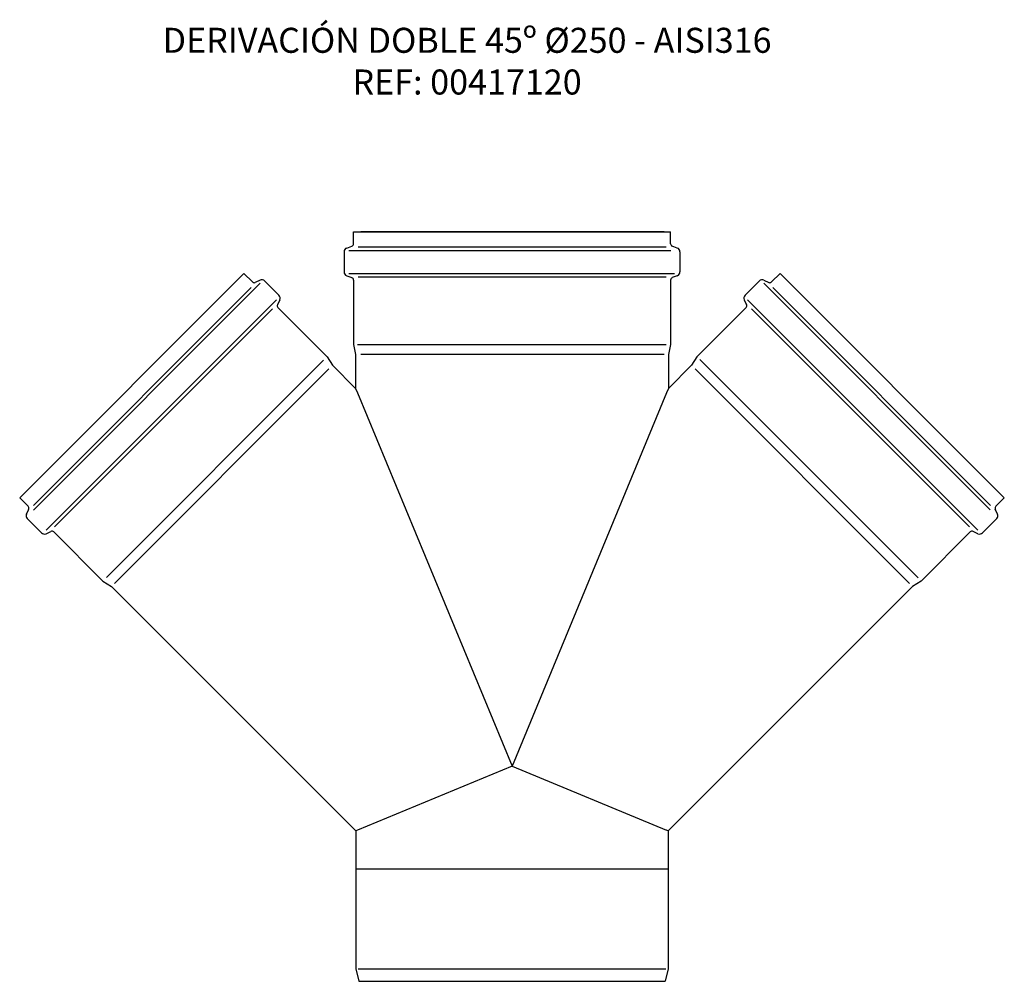
# Model space of a CAD drawing. Units: inches. Extents: x 361 to 1149, y 2260 to 3028.
import ezdxf

# ---------------------------------------------------------------- set-up
doc = ezdxf.new("R2010")
doc.units = ezdxf.units.IN
doc.header["$LTSCALE"] = 2
for name, color, linetype in [('-D1-[Secció i Contorns]', 20, 'Continuous'), ('-D2-[Peça i El. Ppals]', 144, 'Continuous'), ('_TEXTO Y CAJETÍN', 64, 'Continuous')]:
    doc.layers.add(name, color=color, linetype=linetype)
doc.styles.add('DIN ACO', font='arial.ttf')

msp = doc.modelspace()

# ---------------------------------------------------------------- linework, layer by layer
at = {"layer": '-D1-[Secció i Contorns]'}
for p, q in [((628.08, 2858.86), (881.68, 2858.86)), ((628.08, 2849.27), (628.08, 2858.86)), ((876.61, 2858.86), (634, 2858.86)), ((881.68, 2849.27), (881.68, 2858.86)), ((620.58, 2842.85), (620.58, 2826.77)), ((622.71, 2845.9), (626.76, 2847.39)), ((887.04, 2845.9), (882.99, 2847.39)), ((889.18, 2842.85), (889.18, 2826.77)), ((361.16, 2646.25), (540.48, 2825.58)), ((547.26, 2818.8), (540.48, 2825.58)), ((553.43, 2820.2), (549.52, 2818.4)), ((557.11, 2819.56), (568.47, 2808.19)), ((622.71, 2823.72), (626.76, 2822.23)), ((628.08, 2820.35), (628.08, 2768.82)), ((628.08, 2820.35), (628.08, 2772.64)), ((881.68, 2820.35), (881.68, 2768.82)), ((881.68, 2820.35), (881.68, 2772.86)), ((887.04, 2823.72), (882.99, 2822.23)), ((952.64, 2819.56), (941.28, 2808.19)), ((956.32, 2820.2), (960.23, 2818.4)), ((962.49, 2818.8), (969.27, 2825.58)), ((1148.59, 2646.25), (969.27, 2825.58)), ((569.12, 2804.52), (567.31, 2800.6)), ((940.63, 2804.52), (942.44, 2800.6)), ((567.71, 2798.34), (606.97, 2759.08)), ((942.04, 2798.34), (902.78, 2759.08)), ((628.08, 2768.82), (629.83, 2760.82)), ((881.68, 2768.82), (879.93, 2760.82)), ((606.97, 2759.08), (611.39, 2752.19)), ((629.83, 2760.82), (629.83, 2733.76)), ((879.93, 2760.82), (879.93, 2733.76)), ((902.78, 2759.08), (898.36, 2752.19)), ((611.39, 2752.19), (629.83, 2733.76)), ((898.36, 2752.19), (879.93, 2733.76)), ((629.83, 2733.76), (631.33, 2730.14)), ((879.93, 2733.76), (878.43, 2730.14)), ((631.33, 2730.14), (754.88, 2431.86)), ((878.43, 2730.14), (754.88, 2431.86)), ((367.94, 2639.47), (361.16, 2646.25)), ((1141.81, 2639.47), (1148.59, 2646.25)), ((366.53, 2633.3), (368.34, 2637.22)), ((1143.22, 2633.3), (1141.41, 2637.22)), ((367.18, 2629.63), (378.54, 2618.26)), ((1142.57, 2629.63), (1131.21, 2618.26)), ((382.22, 2617.61), (386.13, 2619.42)), ((388.39, 2619.02), (427.65, 2579.76)), ((1121.36, 2619.02), (1082.1, 2579.76)), ((1127.53, 2617.61), (1123.62, 2619.42)), ((427.65, 2579.76), (434.55, 2575.34)), ((434.55, 2575.34), (629.88, 2380.01)), ((1075.21, 2575.34), (879.88, 2380.01)), ((1082.1, 2579.76), (1075.21, 2575.34)), ((754.88, 2431.86), (631.38, 2380.63)), ((754.88, 2431.86), (878.38, 2380.63)), ((631.38, 2380.63), (629.88, 2380.01)), ((629.88, 2380.01), (629.88, 2269.86)), ((879.88, 2380.01), (878.38, 2380.63)), ((879.88, 2380.01), (879.88, 2269.86)), ((629.88, 2269.86), (632.33, 2259.86)), ((879.88, 2269.86), (877.43, 2259.86)), ((632.33, 2259.86), (877.43, 2259.86))]:
    msp.add_line(p, q, dxfattribs=at)
for centre, radius, start, end in [((623.83, 2842.85), 3.25, 110, 180), ((626.08, 2849.27), 2, 290, 0), ((883.68, 2849.27), 2, 180, 250), ((885.93, 2842.85), 3.25, 0, 70), ((554.81, 2817.26), 3.25, 45, 115), ((623.83, 2826.77), 3.25, 180, 250), ((626.08, 2820.35), 2, 0, 70), ((883.68, 2820.35), 2, 110, 180), ((885.93, 2826.77), 3.25, 290, 0), ((954.94, 2817.26), 3.25, 65, 135), ((548.67, 2820.21), 2, 225, 295), ((961.08, 2820.21), 2, 245, 315), ((566.18, 2805.89), 3.25, 335, 45), ((943.58, 2805.89), 3.25, 135, 205), ((569.13, 2799.76), 2, 155, 225), ((940.62, 2799.76), 2, 315, 25), ((366.52, 2638.06), 2, 335, 45), ((1143.23, 2638.06), 2, 135, 205), ((369.48, 2631.93), 3.25, 155, 225), ((1140.28, 2631.93), 3.25, 315, 25), ((380.84, 2620.56), 3.25, 225, 295), ((386.98, 2617.61), 2, 45, 115), ((1122.77, 2617.61), 2, 65, 135), ((1128.91, 2620.56), 3.25, 245, 315)]:
    msp.add_arc(centre, radius, start, end, dxfattribs=at)
at = {"layer": '-D2-[Peça i El. Ppals]'}
for p, q in [((624.42, 2844.07), (881.83, 2844.07)), ((631.96, 2846.82), (878.22, 2846.82)), ((624.42, 2825.55), (884.93, 2825.55)), ((631.96, 2822.8), (878.22, 2822.8)), ((553.52, 2817.71), (372.11, 2636.3)), ((546.25, 2814.32), (372.11, 2640.18)), ((956.23, 2817.71), (1137.17, 2636.77)), ((963.5, 2814.32), (1137.64, 2640.18)), ((566.62, 2804.61), (382.41, 2620.4)), ((943.13, 2804.61), (1127.34, 2620.4)), ((563.24, 2797.33), (389.1, 2623.2)), ((946.52, 2797.33), (1120.65, 2623.2)), ((631.24, 2768.86), (878.11, 2768.86)), ((604.14, 2756.3), (430.49, 2582.65)), ((876.61, 2760.86), (634, 2760.86)), ((905.04, 2756.87), (1079.6, 2582.31)), ((436.87, 2577.71), (608.42, 2749.26)), ((1072.88, 2577.71), (901.34, 2749.26)), ((629.88, 2349.86), (879.88, 2349.86)), ((631.89, 2269.86), (877.87, 2269.86))]:
    msp.add_line(p, q, dxfattribs=at)

# ---------------------------------------------------------------- texts
at = {"layer": '_TEXTO Y CAJETÍN', "insert": (718.94, 3021.94), "char_height": 20, "width": 707.6261, "attachment_point": 2, "style": 'DIN ACO'}
msp.add_mtext('DERIVACIÓN DOBLE 45º %%C250 - AISI316\\PREF: 00417120', dxfattribs=at)

doc.saveas('drawing.dxf')
